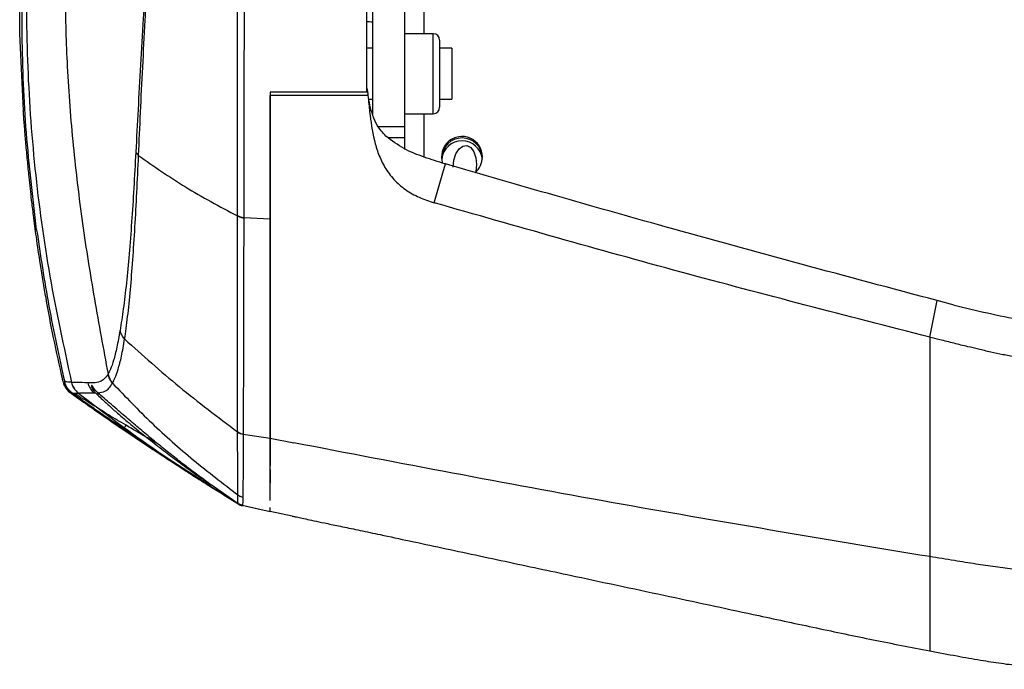
# Model space of a CAD drawing. Units: millimetres. Extents: x 0 to 297, y 0 to 210.
# Drawn here: x 23 to 31, y 111 to 116 of the extents above; entities that cross this region are included whole.
import ezdxf

# ---------------------------------------------------------------- set-up
doc = ezdxf.new("R2010")
doc.units = ezdxf.units.MM

msp = doc.modelspace()

# ---------------------------------------------------------------- linework, layer by layer
at = {"color": 7, "linetype": 'Continuous', "lineweight": 25}
for p, q in [((26.6566, 116.6779), (26.6566, 115.9566)), ((26.2566, 116.1919), (26.2566, 115.3262)), ((26.5066, 116.1919), (26.5066, 115.2305)), ((23.5254, 115.3567), (23.496, 115.9562)), ((26.7316, 115.9566), (26.5066, 115.9566)), ((26.7316, 115.6688), (26.7316, 115.9566)), ((26.7816, 115.9066), (26.7816, 115.6649)), ((26.2566, 115.8441), (26.2129, 115.8441)), ((26.8766, 115.8441), (26.7816, 115.8441)), ((26.8766, 115.8441), (26.8766, 115.4609)), ((26.7316, 115.3316), (26.7316, 115.6688)), ((26.7816, 115.6649), (26.7816, 115.3816)), ((25.4566, 115.4993), (25.4566, 115.4831)), ((26.2206, 115.4743), (25.4566, 115.4743)), ((26.2214, 115.4743), (25.4566, 115.4743)), ((26.2129, 115.5311), (26.2205, 115.4807)), ((26.2162, 115.5091), (26.2205, 115.482)), ((26.2205, 115.4807), (26.2205, 115.482)), ((26.2214, 115.4743), (26.2205, 115.4807)), ((26.2276, 115.4441), (26.2566, 115.4441)), ((26.7816, 115.4441), (26.8766, 115.4441)), ((26.8766, 115.4609), (26.8766, 115.4441)), ((26.5066, 115.3316), (26.7316, 115.3316)), ((26.6566, 115.3316), (26.6566, 114.9936)), ((26.3017, 115.2305), (26.5066, 115.2305)), ((26.5066, 115.2305), (26.5066, 115.1436)), ((26.5066, 115.1436), (26.3775, 115.1436)), ((26.5066, 115.1436), (26.5066, 115.0525)), ((26.8057, 114.8683), (26.8263, 114.9387)), ((26.8232, 114.9396), (26.8253, 114.939)), ((26.8263, 114.9387), (26.8253, 114.939)), ((26.738, 114.6357), (26.8057, 114.8683)), ((25.2488, 114.5202), (25.4566, 114.5086)), ((25.2488, 114.5202), (25.2488, 114.5165)), ((30.6156, 113.5849), (30.6739, 113.8711)), ((30.8078, 113.8357), (30.6739, 113.8711)), ((23.8324, 113.247), (23.8305, 113.2532)), ((24.1872, 113.2966), (24.1871, 113.2965)), ((23.9016, 113.2318), (23.9016, 113.2318)), ((24.2225, 113.2253), (24.2226, 113.2254)), ((23.9055, 113.1469), (23.9072, 113.1474)), ((23.9072, 113.1474), (23.9072, 113.1474)), ((23.9555, 113.1477), (23.9555, 113.1477)), ((24.2973, 112.868), (24.4143, 112.7899)), ((25.245, 112.8272), (25.4566, 112.7956)), ((25.4566, 112.7956), (25.642, 112.7589)), ((25.4566, 112.7956), (25.4566, 112.5803)), ((24.4673, 112.7597), (24.4651, 112.7611)), ((24.4673, 112.7597), (24.4821, 112.7498)), ((24.4673, 112.7597), (24.5965, 112.6764)), ((24.4821, 112.7498), (24.4995, 112.7381)), ((24.5965, 112.6764), (24.9884, 112.4238)), ((25.4566, 112.551), (25.4566, 112.4424)), ((24.9944, 112.4342), (25.205, 112.2848)), ((25.205, 112.2848), (25.205, 112.2848)), ((25.205, 112.2848), (25.2384, 112.2708)), ((25.2366, 112.2705), (25.4564, 112.2225)), ((25.2384, 112.2708), (25.2384, 112.2708)), ((25.4566, 112.2231), (25.4565, 112.2231)), ((25.6276, 112.1869), (25.4566, 112.2231)), ((30.6156, 111.1336), (30.6156, 111.1336))]:
    msp.add_line(p, q, dxfattribs=at)
at = {"color": 7, "linetype": 'Continuous', "lineweight": 25, "flags": 128}
for points in [[(26.8879, 114.9126), (26.8934, 114.9678), (26.9093, 115.0175), (26.9336, 115.0559), (26.9635, 115.0782), (26.9952, 115.0818), (27.0251, 115.0663), (27.0494, 115.0334), (27.0653, 114.9872), (27.0708, 114.9333), (27.0653, 114.8781), (27.065, 114.8767)], [(25.2384, 112.2708), (25.3385, 112.2489), (25.4566, 112.2231)]]:
    msp.add_lwpolyline(points, dxfattribs=at)
at = {"color": 7, "linetype": 'Continuous', "lineweight": 25}
for centre, radius, start, end in [((26.2719, 117.4411), 1.3905, 267.48723, 269.36745), ((26.7316, 115.9066), 0.05, 0, 90), ((26.7316, 115.3816), 0.05, 270, 0), ((26.9566, 114.9938), 0.1599, 0.08314, 198.18459), ((26.9566, 114.9818), 0.16, 2.26157, 177.73843), ((26.9566, 114.9594), 0.16, 6.27511, 173.72488), ((24.4788, 115.0687), 0.0828, 205.75368, 230.25818), ((26.9572, 114.9941), 0.1593, 309.25901, 359.97361), ((25.2638, 114.6505), 0.1312, 240.73396, 263.44694), ((24.3345, 113.3254), 0.1502, 191.11484, 221.80066), ((24.0477, 113.266), 0.15, 193.2066, 232.06927), ((24.1757, 113.2611), 0.15, 192.85697, 228.16074), ((24.1129, 113.179), 0.0383, 230.71151, 280.05413), ((25.2647, 112.9304), 0.105, 232.84783, 259.20029), ((25.2647, 112.9284), 0.105, 232.8391, 259.1954), ((25.2598, 112.3685), 0.1, 236.77721, 257.68494), ((25.2579, 112.3683), 0.1, 238.8632, 257.61714)]:
    msp.add_arc(centre, radius, start, end, dxfattribs=at)
for points, knots in [([(23.6287, 114.4247), (23.5988, 114.677), (23.5389, 115.1817), (23.5091, 115.9406), (23.5195, 116.6965), (23.5656, 117.196), (23.5886, 117.4457)], [0, 0, 0, 0, 0.2516524, 0.5033056, 0.7516531, 1, 1, 1, 1]), ([(23.6147, 117.4431), (23.5913, 117.1613), (23.5445, 116.5977), (23.5474, 115.7485), (23.6065, 114.9019), (23.7212, 114.0606), (23.8415, 113.508), (23.9016, 113.2318)], [0, 0, 0, 0, 0.19995, 0.399965, 0.60003, 0.800044, 1, 1, 1, 1]), ([(23.9015, 117.4499), (23.8858, 117.2516), (23.8544, 116.8549), (23.8474, 116.2706), (23.865, 115.6789), (23.9103, 115.0834), (23.9834, 114.4779), (24.078, 113.8833), (24.1508, 113.4921), (24.1872, 113.2966)], [0, 0, 0, 0, 0.142818, 0.285663, 0.419305, 0.567804, 0.714314, 0.85716, 1, 1, 1, 1]), ([(24.4329, 117.1935), (24.4391, 117.1686), (24.4515, 117.1187), (24.4666, 117.0285), (24.4782, 116.9285), (24.4855, 116.8232), (24.4883, 116.7165), (24.4876, 116.5539), (24.479, 116.3363), (24.4606, 116.0374), (24.4414, 115.7112), (24.4217, 115.3626), (24.4101, 115.1426), (24.4042, 115.0327)], [0, 0, 0, 0, 0.046248, 0.092457, 0.13889, 0.185304, 0.228612, 0.271985, 0.387432, 0.50344, 0.668812, 0.834498, 1, 1, 1, 1]), ([(24.4259, 115.005), (24.4259, 115.005), (24.4308, 115.1151), (24.4411, 115.3403), (24.4584, 115.6927), (24.4758, 116.0239), (24.4926, 116.3284), (24.5016, 116.5863), (24.5001, 116.7951), (24.4912, 116.9413), (24.4805, 117.0484), (24.4672, 117.1469), (24.4562, 117.2027), (24.4508, 117.2307)], [0, 0, 0, 0, 0.0000012, 0.16309, 0.3263601, 0.48932, 0.6048362, 0.719837, 0.8080453, 0.855964, 0.9039026, 0.951948, 1, 1, 1, 1]), ([(23.496, 115.9562), (23.4964, 116.1111), (23.497, 116.3699), (23.5149, 116.7251), (23.5304, 116.9135), (23.5381, 117.0077)], [0, 0, 0, 0, 0.427509, 0.713833, 1, 1, 1, 1]), ([(25.1997, 114.5361), (25.1996, 114.6301), (25.1996, 114.8185), (25.1995, 115.1336), (25.1991, 115.4791), (25.1992, 115.8467), (25.2003, 116.1574), (25.2014, 116.4032), (25.2004, 116.5295), (25.1999, 116.5926)], [0, 0, 0, 0, 0.152263, 0.305088, 0.48556, 0.667205, 0.832077, 0.916081, 1, 1, 1, 1]), ([(25.2554, 116.592), (25.2554, 116.592), (25.2559, 116.5076), (25.2556, 116.3389), (25.2529, 116.0918), (25.2503, 115.8003), (25.2497, 115.4676), (25.2496, 115.1206), (25.2493, 114.8043), (25.249, 114.6134), (25.2488, 114.5202), (25.2488, 114.5202)], [0, 0, 0, 0, 0.000001, 0.111164, 0.222868, 0.334493, 0.515115, 0.695803, 0.847907, 0.999999, 1, 1, 1, 1]), ([(26.2129, 115.4993), (26.2129, 115.6225), (26.2129, 115.85), (26.2129, 116.199), (26.2129, 116.4247), (26.2129, 116.5385)], [0, 0, 0, 0, 0.368937, 0.68176, 1, 1, 1, 1]), ([(26.2129, 115.4993), (26.0875, 115.4993), (25.8353, 115.4993), (25.5833, 115.4993), (25.4566, 115.4993)], [0, 0, 0, 0, 0.49735, 1, 1, 1, 1]), ([(25.4566, 115.4993), (25.4566, 115.491), (25.4566, 115.4572), (25.4566, 115.4236), (25.4566, 115.3983)], [0, 0, 0, 0, 0.246373, 1, 1, 1, 1]), ([(25.4566, 112.7956), (25.4566, 112.8695), (25.4566, 113.0173), (25.4566, 113.2839), (25.4566, 113.5831), (25.4566, 113.9129), (25.4566, 114.2659), (25.4566, 114.6428), (25.4566, 115.0444), (25.4566, 115.331), (25.4566, 115.4743)], [0, 0, 0, 0, 0.123678, 0.247357, 0.374628, 0.5019, 0.624669, 0.747438, 0.873719, 1, 1, 1, 1]), ([(26.3607, 115.1549), (26.3362, 115.1826), (26.2933, 115.2309), (26.2571, 115.3175), (26.2349, 115.3985), (26.2253, 115.4541), (26.2205, 115.482)], [0, 0, 0, 0, 0.303588, 0.531111, 0.764452, 1, 1, 1, 1]), ([(26.2206, 115.4743), (26.2228, 115.4518), (26.2271, 115.4087), (26.2318, 115.3658), (26.234, 115.3454)], [0, 0, 0, 0, 0.5223, 1, 1, 1, 1]), ([(26.2214, 115.4743), (26.2212, 115.4743), (26.2209, 115.4743), (26.2207, 115.4743), (26.2206, 115.4743)], [0, 0, 0, 0, 0.479957, 1, 1, 1, 1]), ([(25.4566, 115.3983), (25.4566, 115.2447), (25.4566, 114.9361), (25.4566, 114.6515), (25.4566, 114.5086)], [0, 0, 0, 0, 0.497895, 1, 1, 1, 1]), ([(23.5216, 115.3564), (23.5224, 115.3454), (23.5257, 115.2998), (23.5324, 115.2161), (23.5423, 115.0965), (23.5539, 114.9686), (23.5656, 114.8501), (23.5764, 114.749), (23.5876, 114.6504), (23.603, 114.5228), (23.6253, 114.3542), (23.6573, 114.1374), (23.7014, 113.8734), (23.7583, 113.5725), (23.8059, 113.3616), (23.8304, 113.2532)], [0, 0, 0, 0, 0.022662, 0.093728, 0.165795, 0.239517, 0.308182, 0.358027, 0.39934, 0.452186, 0.524223, 0.616013, 0.727877, 0.860091, 1, 1, 1, 1]), ([(26.234, 115.3454), (26.2436, 115.2708), (26.258, 115.159), (26.3015, 115.0146), (26.3505, 114.9106), (26.4204, 114.8152), (26.5123, 114.7352), (26.6205, 114.6742), (26.6988, 114.6485), (26.738, 114.6357)], [0, 0, 0, 0, 0.250106, 0.375271, 0.50029, 0.625228, 0.750118, 0.875051, 1, 1, 1, 1]), ([(26.8232, 114.9396), (26.7691, 114.9562), (26.6605, 114.9896), (26.4989, 115.0527), (26.4069, 115.1208), (26.3607, 115.1549)], [0, 0, 0, 0, 0.33037, 0.663747, 1, 1, 1, 1]), ([(24.4042, 115.0327), (24.3991, 114.9375), (24.3889, 114.7466), (24.3719, 114.4801), (24.3528, 114.2304), (24.331, 114.0026), (24.3069, 113.799), (24.2898, 113.6913), (24.2812, 113.6372)], [0, 0, 0, 0, 0.160684, 0.322358, 0.487814, 0.654643, 0.826404, 1, 1, 1, 1]), ([(24.317, 113.5707), (24.317, 113.5707), (24.3251, 113.6227), (24.3409, 113.7398), (24.3624, 113.9479), (24.3815, 114.1843), (24.398, 114.4401), (24.4126, 114.7133), (24.4215, 114.9078), (24.4259, 115.005)], [0, 0, 0, 0, 0.000001, 0.173277, 0.346561, 0.512683, 0.678837, 0.839409, 1, 1, 1, 1]), ([(24.4259, 115.005), (24.545, 114.9216), (24.7825, 114.7552), (25.0608, 114.6065), (25.1997, 114.5324)], [0, 0, 0, 0, 0.5012058, 1, 1, 1, 1]), ([(30.6739, 113.8711), (30.3189, 113.9655), (29.6089, 114.1541), (28.3251, 114.5064), (27.3994, 114.7734), (26.8262, 114.9387)], [0, 0, 0, 0, 0.275803, 0.551607, 1, 1, 1, 1]), ([(30.6156, 113.5849), (29.9666, 113.7515), (28.6686, 114.0845), (27.3815, 114.452), (26.738, 114.6357)], [0, 0, 0, 0, 0.5000018, 1, 1, 1, 1]), ([(25.1997, 114.5324), (25.1997, 114.5324), (25.1997, 114.5336), (25.1997, 114.5348), (25.1997, 114.5361)], [0, 0, 0, 0, 0.000658, 1, 1, 1, 1]), ([(25.2013, 112.8467), (25.2012, 112.8945), (25.2011, 113.0201), (25.2009, 113.2576), (25.2006, 113.5615), (25.2002, 113.8967), (25.1999, 114.221), (25.1997, 114.4412), (25.1997, 114.5324)], [0, 0, 0, 0, 0.117435, 0.308716, 0.499997, 0.684808, 0.869619, 1, 1, 1, 1]), ([(25.2488, 114.5165), (25.2486, 114.4251), (25.2482, 114.2042), (25.2474, 113.8792), (25.2465, 113.5434), (25.2458, 113.2385), (25.2453, 113.0022), (25.2451, 112.8736), (25.245, 112.8272), (25.245, 112.8272)], [0, 0, 0, 0, 0.130441, 0.315284, 0.500128, 0.691369, 0.88261, 0.999999, 1, 1, 1, 1]), ([(25.4566, 114.5086), (25.4566, 114.4204), (25.4566, 114.2441), (25.4566, 113.9941), (25.4566, 113.7545), (25.4566, 113.6065), (25.4566, 113.5325)], [0, 0, 0, 0, 0.2482443, 0.4964885, 0.7482443, 1, 1, 1, 1]), ([(23.6287, 114.4247), (23.6583, 114.2252), (23.7176, 113.8262), (23.8047, 113.4324), (23.8482, 113.2355)], [0, 0, 0, 0, 0.500018, 1, 1, 1, 1]), ([(30.8078, 113.8357), (30.9815, 113.7937), (31.2794, 113.7219), (31.7111, 113.665), (31.9669, 113.6547), (32.0951, 113.6495)], [0, 0, 0, 0, 0.411096, 0.704713, 1, 1, 1, 1]), ([(24.2812, 113.6372), (24.2728, 113.5912), (24.256, 113.4994), (24.2312, 113.4018), (24.2085, 113.3352), (24.1936, 113.3083), (24.1872, 113.2966)], [0, 0, 0, 0, 0.265724, 0.531211, 0.796319, 1, 1, 1, 1]), ([(24.2226, 113.2254), (24.2287, 113.2375), (24.2427, 113.2653), (24.2663, 113.3315), (24.2929, 113.4287), (24.309, 113.5233), (24.317, 113.5707)], [0, 0, 0, 0, 0.202911, 0.467764, 0.733535, 1, 1, 1, 1]), ([(24.317, 113.5707), (24.4576, 113.4443), (24.7388, 113.1915), (25.0471, 112.9603), (25.2013, 112.8447)], [0, 0, 0, 0, 0.500012, 1, 1, 1, 1]), ([(30.6156, 113.5849), (30.6156, 113.4683), (30.6156, 113.235), (30.6156, 112.9124), (30.6156, 112.6116), (30.6156, 112.3365), (30.6156, 112.0854), (30.6156, 111.9412), (30.6156, 111.8692)], [0, 0, 0, 0, 0.166665, 0.333331, 0.499999, 0.666666, 0.833333, 1, 1, 1, 1]), ([(32.1525, 113.3628), (32.0931, 113.3641), (31.976, 113.3664), (31.8019, 113.3722), (31.6324, 113.3824), (31.4601, 113.4004), (31.3126, 113.4234), (31.1884, 113.4475), (31.0921, 113.4684), (31.0008, 113.4895), (30.9051, 113.5124), (30.8046, 113.537), (30.7054, 113.5621), (30.6419, 113.5782), (30.6156, 113.5849)], [0, 0, 0, 0, 0.1144869, 0.2254157, 0.3352215, 0.4411425, 0.5586423, 0.622602, 0.6845071, 0.748409, 0.8029564, 0.8740244, 0.9476128, 1, 1, 1, 1]), ([(25.4566, 113.5325), (25.4566, 113.4624), (25.4566, 113.3221), (25.4566, 113.1306), (25.4566, 112.9524), (25.4566, 112.8478), (25.4566, 112.7956)], [0, 0, 0, 0, 0.248244, 0.496489, 0.748244, 1, 1, 1, 1]), ([(23.8482, 113.2355), (23.8438, 113.231), (23.8385, 113.2256), (23.8333, 113.2439), (23.8324, 113.247)], [0, 0, 0, 0, 0.83129, 1, 1, 1, 1]), ([(24.1871, 113.2965), (24.177, 113.2826), (24.1569, 113.2547), (24.1187, 113.2325), (24.0739, 113.2253), (24.0443, 113.2269), (24.0295, 113.2277)], [0, 0, 0, 0, 0.1791246, 0.3585811, 0.6792239, 1, 1, 1, 1]), ([(23.8363, 113.23), (23.8387, 113.2231), (23.843, 113.2103), (23.858, 113.1852), (23.8743, 113.1617), (23.8912, 113.1516), (23.8949, 113.1494)], [0, 0, 0, 0, 0.347426, 0.64841, 0.922863, 1, 1, 1, 1]), ([(23.8536, 113.2095), (23.852, 113.2132), (23.8475, 113.2235), (23.8474, 113.2217), (23.854, 113.2019), (23.868, 113.1787), (23.8786, 113.1675), (23.8879, 113.1576)], [0, 0, 0, 0, 0.158985, 0.450214, 0.769578, 0.797276, 1, 1, 1, 1]), ([(23.9016, 113.2318), (23.8998, 113.2319), (23.8893, 113.2325), (23.8723, 113.2337), (23.8574, 113.2348), (23.8496, 113.2354), (23.8482, 113.2355)], [0, 0, 0, 0, 0.085214, 0.499955, 0.914658, 1, 1, 1, 1]), ([(23.9072, 113.1474), (23.8934, 113.1594), (23.8657, 113.1834), (23.8541, 113.2181), (23.8482, 113.2355)], [0, 0, 0, 0, 0.5, 1, 1, 1, 1]), ([(23.8518, 113.213), (23.8518, 113.213), (23.8515, 113.2135), (23.8528, 113.211), (23.8557, 113.2052), (23.8576, 113.2015)], [0, 0, 0, 0, 0.001305, 0.379274, 1, 1, 1, 1]), ([(23.9055, 113.1469), (23.8944, 113.1564), (23.8696, 113.1778), (23.8623, 113.1934), (23.8583, 113.2021)], [0, 0, 0, 0, 0.444385, 1, 1, 1, 1]), ([(24.0295, 113.2277), (23.9989, 113.2291), (23.9377, 113.2317), (23.9137, 113.2317), (23.9016, 113.2318)], [0, 0, 0, 0, 0.4999013, 1, 1, 1, 1]), ([(24.1074, 113.1498), (24.0965, 113.1609), (24.0788, 113.1793), (24.0656, 113.2008), (24.057, 113.2138), (24.0557, 113.2057), (24.0624, 113.1852), (24.0707, 113.1677), (24.0858, 113.1522), (24.0886, 113.1493)], [0, 0, 0, 0, 0.174586, 0.286282, 0.462991, 0.7152, 0.761858, 0.95513, 1, 1, 1, 1]), ([(24.0709, 113.1908), (24.071, 113.1907), (24.0713, 113.1902), (24.078, 113.1816), (24.0869, 113.1683), (24.1, 113.157), (24.1035, 113.154)], [0, 0, 0, 0, 0.130329, 0.419392, 0.846492, 1, 1, 1, 1]), ([(24.1074, 113.1498), (24.1266, 113.1519), (24.1544, 113.1551), (24.1943, 113.1821), (24.2131, 113.2109), (24.2225, 113.2253)], [0, 0, 0, 0, 0.525726, 0.762699, 1, 1, 1, 1]), ([(24.2225, 113.2253), (24.3234, 113.1201), (24.525, 112.91), (24.8542, 112.6198), (25.0863, 112.4414), (25.203, 112.3516)], [0, 0, 0, 0, 0.3326675, 0.6644395, 1, 1, 1, 1]), ([(23.8879, 113.1576), (23.8885, 113.1569), (23.8916, 113.153), (23.897, 113.1492), (23.9014, 113.1461)], [0, 0, 0, 0, 0.1948826, 1, 1, 1, 1]), ([(23.8951, 113.1484), (23.932, 113.1222), (23.9853, 113.0843), (24.062, 113.0308), (24.1075, 112.9992), (24.1514, 112.9686), (24.2072, 112.9301), (24.261, 112.8929), (24.2912, 112.8725), (24.3029, 112.8645)], [0, 0, 0, 0, 0.341548, 0.493952, 0.560557, 0.624657, 0.757129, 0.905606, 1, 1, 1, 1]), ([(23.9014, 113.1461), (23.9215, 113.1315), (23.9626, 113.1019), (24.047, 113.042), (24.1501, 112.9697), (24.2407, 112.9073), (24.2923, 112.8722), (24.3028, 112.865)], [0, 0, 0, 0, 0.184387, 0.375758, 0.648438, 0.928236, 1, 1, 1, 1]), ([(24.2404, 112.914), (24.2404, 112.914), (24.2065, 112.9372), (24.1387, 112.984), (24.0482, 113.047), (23.9681, 113.103), (23.9266, 113.1322), (23.9055, 113.1469)], [0, 0, 0, 0, 0.000007, 0.276017, 0.556727, 0.775184, 1, 1, 1, 1]), ([(23.9072, 113.1474), (23.9101, 113.1474), (23.9171, 113.1475), (23.9308, 113.1475), (23.9442, 113.1476), (23.9538, 113.1477), (23.9555, 113.1477)], [0, 0, 0, 0, 0.204781, 0.499707, 0.91473, 1, 1, 1, 1]), ([(23.9072, 113.1474), (23.9692, 113.1035), (24.0798, 113.025), (24.1913, 112.9479), (24.2404, 112.914)], [0, 0, 0, 0, 0.56, 1, 1, 1, 1]), ([(24.3283, 112.8958), (24.282, 112.9235), (24.1884, 112.9796), (24.0747, 113.0498), (23.9867, 113.1051), (23.9476, 113.1301), (23.9278, 113.1427)], [0, 0, 0, 0, 0.32078, 0.649623, 0.822538, 1, 1, 1, 1]), ([(23.9555, 113.1477), (23.9555, 113.1477), (23.9588, 113.148), (23.9716, 113.1489), (24.0042, 113.1498), (24.0484, 113.1496), (24.0757, 113.1493), (24.0757, 113.1493)], [0, 0, 0, 0, 0.000001, 0.174351, 0.587117, 0.999999, 1, 1, 1, 1]), ([(23.9555, 113.1477), (24.1575, 112.9943), (24.5616, 112.6875), (24.9913, 112.4176), (25.2062, 112.2827)], [0, 0, 0, 0, 0.500007, 1, 1, 1, 1]), ([(24.0757, 113.1493), (24.0757, 113.1493), (24.0799, 113.1493), (24.0842, 113.1493), (24.0886, 113.1493)], [0, 0, 0, 0, 0.000012, 1, 1, 1, 1]), ([(24.0886, 113.1493), (24.1121, 113.1265), (24.1516, 113.0882), (24.2273, 113.0204), (24.308, 112.9505), (24.406, 112.8688), (24.5203, 112.7771), (24.6366, 112.6872), (24.7582, 112.5963), (24.8682, 112.5169), (24.9481, 112.4607), (24.9882, 112.433), (24.9962, 112.4277), (24.9941, 112.4295), (24.9813, 112.4389), (24.9307, 112.4757), (24.8494, 112.536), (24.7539, 112.6091), (24.6596, 112.6831), (24.5619, 112.7621), (24.4622, 112.8446), (24.3638, 112.9282), (24.2592, 113.0184), (24.1693, 113.097), (24.1235, 113.136), (24.1074, 113.1498)], [0, 0, 0, 0, 0.051892, 0.08719, 0.122552, 0.174832, 0.227176, 0.281161, 0.335103, 0.398011, 0.444518, 0.476585, 0.504773, 0.50897, 0.536453, 0.572823, 0.627914, 0.672189, 0.716534, 0.763108, 0.809683, 0.856749, 0.903755, 0.966074, 1, 1, 1, 1]), ([(24.2414, 112.9133), (24.2414, 112.9133), (24.2414, 112.9133), (24.2414, 112.9133), (24.2413, 112.9133), (24.2412, 112.9135), (24.2409, 112.9137), (24.2406, 112.9139), (24.2404, 112.914)], [0, 0, 0, 0, 0.009504, 0.022055, 0.045293, 0.144659, 0.536927, 1, 1, 1, 1]), ([(24.2423, 112.9127), (24.2423, 112.9127), (24.242, 112.9129), (24.2417, 112.9131), (24.2414, 112.9133)], [0, 0, 0, 0, 0.0026455, 1, 1, 1, 1]), ([(24.4651, 112.7611), (24.4651, 112.7611), (24.3907, 112.8111), (24.3155, 112.8623), (24.2423, 112.9127), (24.2423, 112.9127)], [0, 0, 0, 0, 0.000011, 0.999989, 1, 1, 1, 1]), ([(24.3028, 112.865), (24.3035, 112.8652), (24.3049, 112.8657), (24.3108, 112.8724), (24.3188, 112.8825), (24.3251, 112.8913), (24.3283, 112.8958)], [0, 0, 0, 0, 0.25, 0.5, 0.75, 1, 1, 1, 1]), ([(24.3028, 112.865), (24.3544, 112.8301), (24.4588, 112.7595), (24.6261, 112.6491), (24.7775, 112.5513), (24.8888, 112.4808), (24.9263, 112.4573), (24.938, 112.45)], [0, 0, 0, 0, 0.224614, 0.454684, 0.727108, 0.914417, 1, 1, 1, 1]), ([(24.3028, 112.865), (24.3028, 112.8649), (24.3028, 112.8646), (24.3029, 112.8642), (24.3029, 112.8643), (24.3029, 112.8643)], [0, 0, 0, 0, 0.25622, 0.728347, 1, 1, 1, 1]), ([(24.573, 112.7535), (24.544, 112.7699), (24.4627, 112.8162), (24.381, 112.8646), (24.3283, 112.8958)], [0, 0, 0, 0, 0.356242, 1, 1, 1, 1]), ([(25.2013, 112.8447), (25.2013, 112.8447), (25.2013, 112.8454), (25.2013, 112.846), (25.2013, 112.8467)], [0, 0, 0, 0, 0.000687, 1, 1, 1, 1]), ([(25.203, 112.3516), (25.2029, 112.3738), (25.2026, 112.4182), (25.2018, 112.5414), (25.2013, 112.6899), (25.2013, 112.8043), (25.2013, 112.8447)], [0, 0, 0, 0, 0.281009, 0.563162, 0.845778, 1, 1, 1, 1]), ([(25.245, 112.8253), (25.2449, 112.7847), (25.2448, 112.6699), (25.2438, 112.5219), (25.2422, 112.4001), (25.2418, 112.3561), (25.2416, 112.3341)], [0, 0, 0, 0, 0.154303, 0.437171, 0.719318, 1, 1, 1, 1]), ([(25.245, 112.8272), (25.245, 112.8272), (25.245, 112.8266), (25.245, 112.8259), (25.245, 112.8253)], [0, 0, 0, 0, 0.000684, 1, 1, 1, 1]), ([(25.4566, 112.3094), (25.4566, 112.3349), (25.4566, 112.3748), (25.4566, 112.4668), (25.4566, 112.5569), (25.4566, 112.6657), (25.4566, 112.7523), (25.4566, 112.7956)], [0, 0, 0, 0, 0.304631, 0.477088, 0.649528, 0.824752, 1, 1, 1, 1]), ([(24.6113, 112.6637), (24.5847, 112.6813), (24.5448, 112.7077), (24.5042, 112.7349), (24.4908, 112.7439)], [0, 0, 0, 0, 0.670029, 1, 1, 1, 1]), ([(30.6156, 111.8692), (29.7843, 112.0072), (28.1218, 112.2831), (26.4686, 112.6003), (25.642, 112.7589)], [0, 0, 0, 0, 0.500001, 1, 1, 1, 1]), ([(24.5952, 112.6744), (24.6062, 112.6671), (24.6277, 112.6529), (24.6596, 112.6317), (24.6898, 112.6117), (24.7172, 112.5936), (24.7418, 112.5774), (24.7617, 112.5643), (24.7848, 112.5491), (24.8403, 112.5128), (24.9116, 112.4667), (24.9949, 112.4135), (25.0935, 112.3516), (25.1683, 112.3058), (25.2061, 112.2828)], [0, 0, 0, 0, 0.1478368, 0.2881541, 0.412222, 0.5200692, 0.6117235, 0.6757531, 0.7319467, 0.7905136, 0.8377384, 0.8886605, 0.9439085, 1, 1, 1, 1]), ([(24.8036, 112.535), (24.8283, 112.5189), (24.9021, 112.4712), (24.9844, 112.4197), (25.0401, 112.3853), (25.0468, 112.3811)], [0, 0, 0, 0, 0.307087, 0.915732, 1, 1, 1, 1]), ([(24.9619, 112.4407), (24.9617, 112.4409), (24.9586, 112.4449), (24.9555, 112.4508), (24.9552, 112.4568), (24.9552, 112.458)], [0, 0, 0, 0, 0.048953, 0.807812, 1, 1, 1, 1]), ([(24.9923, 112.4308), (24.9923, 112.4308), (24.9929, 112.4303), (24.9927, 112.4304), (24.9917, 112.4313), (24.9898, 112.433), (24.9875, 112.4351), (24.986, 112.4372), (24.9853, 112.4381)], [0, 0, 0, 0, 0.015605, 0.42198, 0.630956, 0.749756, 0.884, 1, 1, 1, 1]), ([(25.2044, 112.2859), (25.2043, 112.2862), (25.204, 112.2871), (25.2035, 112.3002), (25.2032, 112.3361), (25.203, 112.3516)], [0, 0, 0, 0, 0.305347, 0.698575, 1, 1, 1, 1]), ([(25.2416, 112.3341), (25.2413, 112.3187), (25.2409, 112.2876), (25.2401, 112.2733), (25.2396, 112.2702), (25.2394, 112.2704), (25.2394, 112.2704)], [0, 0, 0, 0, 0.306995, 0.620751, 0.93456, 1, 1, 1, 1]), ([(25.2033, 112.2846), (25.2046, 112.2834), (25.2128, 112.2761), (25.2267, 112.2719), (25.2385, 112.2684)], [0, 0, 0, 0, 0.154435, 1, 1, 1, 1]), ([(25.2049, 112.2848), (25.2048, 112.2845), (25.2047, 112.284), (25.2045, 112.2856), (25.2044, 112.2859)], [0, 0, 0, 0, 0.816975, 1, 1, 1, 1]), ([(25.2044, 112.281), (25.2094, 112.277), (25.2191, 112.2695), (25.2312, 112.268), (25.2369, 112.2672)], [0, 0, 0, 0, 0.525707, 1, 1, 1, 1]), ([(25.4566, 112.2231), (25.4566, 112.222), (25.4566, 112.2203), (25.4566, 112.2282), (25.4566, 112.2342), (25.4566, 112.2518), (25.4566, 112.253)], [0, 0, 0, 0, 0.491298, 0.737068, 0.982791, 1, 1, 1, 1]), ([(25.6276, 112.1868), (25.6355, 112.1851), (25.6541, 112.1812), (25.6906, 112.1732), (25.7417, 112.1622), (25.8082, 112.1481), (25.8985, 112.1291), (26.0211, 112.1035), (26.1637, 112.0735), (26.3421, 112.0358), (26.5573, 111.9902), (26.8053, 111.9372), (27.0636, 111.882), (27.3244, 111.8263), (27.5848, 111.7707), (27.8806, 111.7076), (28.2106, 111.6373), (28.5751, 111.5595), (28.9305, 111.4833), (29.3153, 111.4005), (29.7302, 111.3117), (30.1747, 111.2181), (30.4686, 111.1612), (30.6156, 111.1328)], [0, 0, 0, 0, 0.0298645, 0.0702365, 0.1051956, 0.1349726, 0.1604123, 0.1837778, 0.2080793, 0.2349756, 0.2755771, 0.3210214, 0.3697255, 0.4194893, 0.4679849, 0.5145847, 0.5812238, 0.6446188, 0.705672, 0.7652753, 0.8436853, 0.9218061, 1, 1, 1, 1]), ([(32.1525, 111.7269), (32.0598, 111.7287), (31.8901, 111.7319), (31.6559, 111.7383), (31.4588, 111.7502), (31.2874, 111.7676), (31.1293, 111.7885), (30.9712, 111.8122), (30.8, 111.8393), (30.6799, 111.8588), (30.6156, 111.8692)], [0, 0, 0, 0, 0.1797986, 0.3287165, 0.4538399, 0.562627, 0.6629758, 0.7636412, 0.8733373, 1, 1, 1, 1]), ([(30.6156, 111.8692), (30.6156, 111.8264), (30.6156, 111.7405), (30.6157, 111.627), (30.6158, 111.5243), (30.6158, 111.4327), (30.6158, 111.3517), (30.6158, 111.2875), (30.6157, 111.2368), (30.6157, 111.1976), (30.6156, 111.1666), (30.6156, 111.1449), (30.6156, 111.1325), (30.6156, 111.1332), (30.6156, 111.1336)], [0, 0, 0, 0, 0.063561, 0.127707, 0.194521, 0.265937, 0.343815, 0.429967, 0.50463, 0.586355, 0.675975, 0.774295, 0.882072, 1, 1, 1, 1]), ([(30.6156, 111.1328), (30.6869, 111.1195), (30.8194, 111.0947), (31.0074, 111.0612), (31.1772, 111.0346), (31.3395, 111.0147), (31.505, 111.0009), (31.6859, 110.9926), (31.8946, 110.9888), (32.044, 110.9889), (32.1257, 110.989)], [0, 0, 0, 0, 0.128987, 0.239782, 0.34051, 0.440237, 0.548081, 0.67239, 0.820686, 1, 1, 1, 1])]:
    msp.add_open_spline(points, degree=3, knots=knots, dxfattribs=at)
for points in [[(25.1997, 114.5324), (25.2069, 114.5287), (25.2214, 114.5213), (25.2397, 114.5181), (25.2488, 114.5165)], [(24.317, 113.5707), (24.3086, 113.5807), (24.2919, 113.6008), (24.2848, 113.625), (24.2812, 113.6372)], [(24.2226, 113.2254), (24.2143, 113.2361), (24.1977, 113.2575), (24.1907, 113.2835), (24.1872, 113.2966)], [(23.9555, 113.1477), (23.9429, 113.1594), (23.9178, 113.1828), (23.907, 113.2155), (23.9016, 113.2318)], [(25.203, 112.3516), (25.209, 112.3477), (25.2209, 112.3398), (25.2347, 112.336), (25.2416, 112.3341)]]:
    msp.add_open_spline(points, degree=3, dxfattribs=at)

doc.saveas('drawing.dxf')
